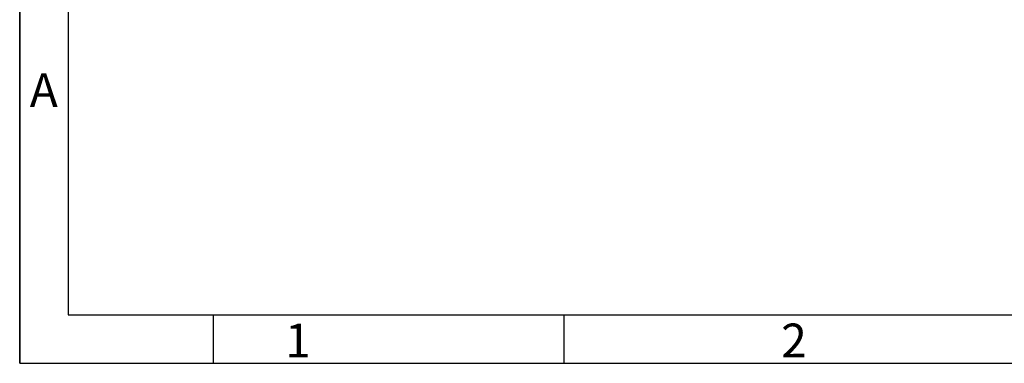
# Model space of a CAD drawing. Extents: x 0 to 420, y 0 to 297.
# Drawn here: x 0 to 102, y 0 to 36 of the extents above; entities that cross this region are included whole.
import ezdxf

# ---------------------------------------------------------------- set-up
doc = ezdxf.new("R2010")
doc.units = 0
doc.header["$LTSCALE"] = 23.1
doc.layers.get('0').update_dxf_attribs({"linetype": 'CONTINUOUS'})
doc.styles.add('TEXTSTYLE_2', font='arial.ttf')

msp = doc.modelspace()

# ---------------------------------------------------------------- linework, layer by layer
at = {"color": 1, "linetype": 'CONTINUOUS'}
for p, q in [((0, 0), (0, 297)), ((0, 296.5), (0, 0)), ((20, 5), (20, 0)), ((56.317, 0), (56.317, 5)), ((0, 0), (420, 0)), ((0, 0), (420, 0))]:
    msp.add_line(p, q, dxfattribs=at)
at = {"color": 3, "linetype": 'CONTINUOUS'}
for p, q in [((5, 292), (5, 5)), ((5, 5), (415, 5))]:
    msp.add_line(p, q, dxfattribs=at)

# ---------------------------------------------------------------- texts
at = {"color": 5, "linetype": 'CONTINUOUS', "style": 'TEXTSTYLE_2'}
for s, p in [('A', (1.041, 26.508)), ('1', (27.461, 0.608)), ('2', (78.778, 0.608))]:
    msp.add_text(s, height=3.5, dxfattribs=at).set_placement(p)

doc.saveas('drawing.dxf')
